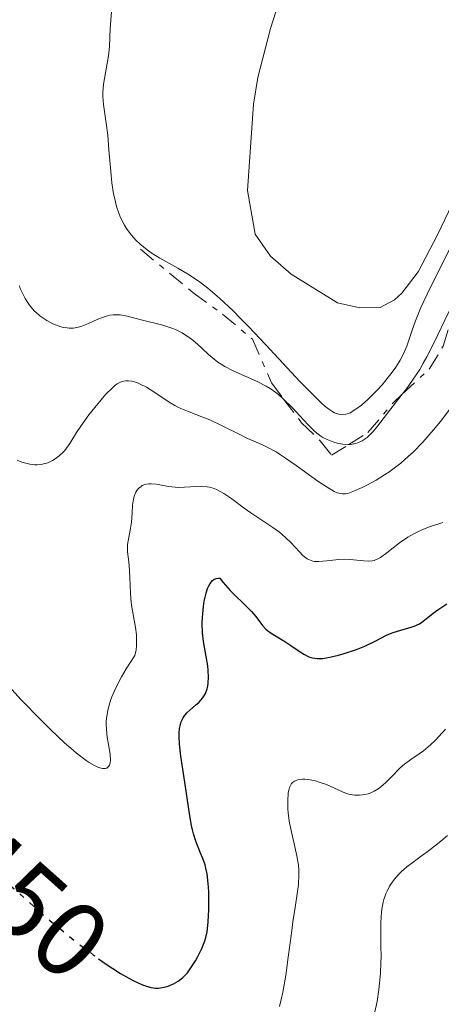
# Model space of a CAD drawing. Units: metres. Extents: x 628939 to 631599, y 4674098 to 4676460.
# Drawn here: x 630198 to 630237, y 4674294 to 4674385 of the extents above; entities that cross this region are included whole.
import ezdxf
from ezdxf.enums import TextEntityAlignment as Align

# ---------------------------------------------------------------- set-up
doc = ezdxf.new("R2010")
doc.units = ezdxf.units.M
doc.header["$MEASUREMENT"] = 0
doc.linetypes.add('DGN Style 5', pattern=[1.217945, 0.521977, -0.695969])
doc.linetypes.add('DGN Style 7', pattern=[3.479844, 1.56593, -0.695969, 0.521977, -0.695969])
for name, color, linetype, lineweight in [('Cota de curva de nivel directora', 7, 'Continuous', 0), ('Curva de nivel directora', 30, 'Continuous', 30), ('Curva de nivel directora no vista', 30, 'DGN Style 5', 30), ('Curva de nivel intermedia', 30, 'Continuous', 0), ('Escarpado', 30, 'DGN Style 7', 0), ('Línea de cambio de uso (parcela vista)', 92, 'Continuous', 0)]:
    doc.layers.add(name, color=color, linetype=linetype, lineweight=lineweight)
doc.styles.add('Style-Arial', font='arial.ttf')

msp = doc.modelspace()

# ---------------------------------------------------------------- linework, layer by layer
at = {"layer": 'Curva de nivel directora', "color": 30, "linetype": 'Continuous', "lineweight": 30, "elevation": 450, "flags": 128}
for points in [[(630205.38, 4674298.37), (630206, 4674297.93), (630207.4, 4674297.01), (630208.18, 4674296.55), (630208.65, 4674296.3), (630209.46, 4674295.94), (630209.72, 4674295.84), (630210.21, 4674295.71), (630210.64, 4674295.65), (630210.92, 4674295.65), (630211.1, 4674295.67), (630211.46, 4674295.73), (630211.84, 4674295.83), (630212.03, 4674295.9), (630212.32, 4674296.03), (630212.76, 4674296.29), (630213.19, 4674296.63), (630213.4, 4674296.84), (630213.61, 4674297.07), (630214, 4674297.6), (630214.36, 4674298.17), (630214.57, 4674298.57), (630214.94, 4674299.32), (630215.21, 4674300.01), (630215.32, 4674300.34), (630215.43, 4674300.86), (630215.48, 4674301.14), (630215.54, 4674301.78), (630215.6, 4674302.94), (630215.6, 4674303.49), (630215.58, 4674304.59), (630215.54, 4674305.34), (630215.43, 4674306.25), (630215.33, 4674306.75), (630215.24, 4674307.06), (630215.03, 4674307.66), (630214.83, 4674308.15), (630214.54, 4674308.87), (630214.39, 4674309.28), (630214.17, 4674309.95), (630214.08, 4674310.33), (630213.99, 4674310.73), (630213.83, 4674311.6), (630213.36, 4674314.74), (630212.99, 4674317.14), (630212.87, 4674318.27), (630212.84, 4674318.96), (630212.84, 4674319.28), (630212.88, 4674319.71), (630212.96, 4674320.09), (630213.03, 4674320.32), (630213.22, 4674320.7), (630213.33, 4674320.87), (630213.57, 4674321.17), (630213.83, 4674321.42), (630214.37, 4674321.86), (630214.69, 4674322.16), (630214.83, 4674322.32), (630215.03, 4674322.56), (630215.27, 4674322.96), (630215.44, 4674323.4), (630215.5, 4674323.65), (630215.54, 4674323.91), (630215.57, 4674324.48), (630215.54, 4674325.1), (630215.5, 4674325.52), (630215.36, 4674326.4), (630215.11, 4674327.78), (630215.02, 4674328.58), (630214.99, 4674329.49), (630215, 4674330.01), (630215.09, 4674331.01), (630215.17, 4674331.52), (630215.34, 4674332.26), (630215.48, 4674332.69), (630215.57, 4674332.89), (630215.71, 4674333.15), (630215.93, 4674333.43), (630216.06, 4674333.53), (630216.26, 4674333.63), (630216.49, 4674333.66), (630216.61, 4674333.65), (630216.93, 4674333.24), (630217.58, 4674332.52), (630218.01, 4674332.08), (630218.81, 4674331.31), (630219.33, 4674330.79), (630219.55, 4674330.55), (630219.94, 4674330.08), (630220.57, 4674329.26), (630220.87, 4674328.93), (630221.03, 4674328.79), (630221.37, 4674328.54), (630222.53, 4674327.85), (630223.18, 4674327.42), (630224.05, 4674326.83), (630224.45, 4674326.58), (630224.79, 4674326.4), (630224.96, 4674326.33), (630225.21, 4674326.25), (630225.64, 4674326.19)], [(630225.64, 4674326.19), (630226.17, 4674326.21), (630226.48, 4674326.26), (630226.82, 4674326.32), (630227.6, 4674326.51), (630228.15, 4674326.67), (630229.27, 4674327.05), (630230.04, 4674327.35), (630231, 4674327.81), (630232.07, 4674328.36), (630232.6, 4674328.58), (630233.47, 4674328.85), (630234.25, 4674329.08), (630234.62, 4674329.2), (630235.12, 4674329.42), (630235.33, 4674329.56), (630235.74, 4674329.87), (630236.38, 4674330.4), (630236.81, 4674330.72), (630237.65, 4674331.27)]]:
    msp.add_lwpolyline(points, dxfattribs=at)
at = {"layer": 'Curva de nivel directora no vista', "color": 30, "linetype": 'DGN Style 5', "lineweight": 30, "elevation": 450, "flags": 128}
msp.add_lwpolyline([(630190.41, 4674310.39), (630190.84, 4674310.13), (630191.45, 4674309.72), (630192.56, 4674308.9), (630194.46, 4674307.32), (630195.17, 4674306.79), (630196.3, 4674305.93), (630196.95, 4674305.39), (630198.06, 4674304.4), (630199.83, 4674302.8), (630200.86, 4674301.91), (630202.57, 4674300.5), (630203.36, 4674299.88), (630204.91, 4674298.71), (630205.38, 4674298.37)], dxfattribs=at)
at = {"layer": 'Curva de nivel intermedia', "color": 30, "linetype": 'Continuous', "lineweight": 0, "flags": 128}
for points, elevation in [([(630206.72, 4674388.1), (630206.45, 4674384.61), (630206.4, 4674382.93), (630206.3, 4674382.07), (630206.1, 4674381.02), (630205.91, 4674379.98), (630205.83, 4674379.46), (630205.77, 4674378.68), (630205.77, 4674378.31), (630205.83, 4674377.57), (630206.09, 4674375.85), (630206.22, 4674374.73), (630206.33, 4674373.37), (630206.5, 4674371.34), (630206.61, 4674370.3), (630206.77, 4674369.29), (630206.87, 4674368.81), (630207.04, 4674368.12), (630207.25, 4674367.49), (630207.41, 4674367.1), (630207.77, 4674366.39), (630207.97, 4674366.07), (630208.4, 4674365.48), (630208.87, 4674364.96), (630209.2, 4674364.65), (630209.87, 4674364.09), (630210.26, 4674363.82), (630211.06, 4674363.32), (630212.73, 4674362.39), (630213.61, 4674361.88), (630214.41, 4674361.35), (630214.83, 4674361.05), (630215.5, 4674360.54), (630216.59, 4674359.61), (630217.84, 4674358.43), (630218.53, 4674357.74), (630219.28, 4674356.97), (630220.87, 4674355.28), (630224.04, 4674351.88), (630225.38, 4674350.51), (630226.03, 4674349.88), (630226.32, 4674349.62), (630226.72, 4674349.31), (630227.08, 4674349.07), (630227.25, 4674348.98), (630227.49, 4674348.88), (630227.65, 4674348.84), (630227.96, 4674348.8), (630228.3, 4674348.85), (630228.54, 4674348.92), (630228.7, 4674348.99), (630229.03, 4674349.18), (630229.44, 4674349.47), (630229.73, 4674349.7), (630230.33, 4674350.22), (630230.64, 4674350.52), (630231.25, 4674351.14), (630231.65, 4674351.58), (630232.38, 4674352.47), (630232.85, 4674353.11), (630233.15, 4674353.56), (630233.32, 4674353.85), (630233.61, 4674354.39), (630233.94, 4674355.15), (630234.11, 4674355.63), (630234.41, 4674356.56), (630234.74, 4674357.5), (630234.93, 4674357.98)], 470), ([(630234.93, 4674357.98), (630235.24, 4674358.75), (630235.82, 4674359.99), (630238, 4674364.34)], 470), ([(630198.04, 4674360.75), (630198.12, 4674360.51), (630198.32, 4674360.06), (630198.58, 4674359.58), (630198.73, 4674359.33), (630198.98, 4674358.97), (630199.42, 4674358.44), (630199.58, 4674358.28), (630199.93, 4674357.98), (630200.3, 4674357.71), (630200.57, 4674357.54), (630201.14, 4674357.24), (630201.56, 4674357.07), (630201.77, 4674356.99), (630202.11, 4674356.9), (630202.46, 4674356.85), (630202.64, 4674356.83), (630203.01, 4674356.84), (630203.21, 4674356.86), (630203.5, 4674356.92), (630203.81, 4674357.01), (630204.44, 4674357.27), (630205.31, 4674357.66), (630205.75, 4674357.83), (630206.19, 4674357.97), (630206.41, 4674358.02), (630206.74, 4674358.06), (630206.95, 4674358.07), (630207.38, 4674358.05), (630208.02, 4674357.94), (630209.32, 4674357.6), (630211.33, 4674357.1), (630211.97, 4674356.9), (630212.27, 4674356.79), (630212.57, 4674356.67), (630213.12, 4674356.39), (630213.63, 4674356.07), (630213.95, 4674355.84), (630214.55, 4674355.34), (630214.98, 4674354.94), (630215.57, 4674354.38), (630215.89, 4674354.1), (630216.44, 4674353.68), (630216.74, 4674353.48), (630217.08, 4674353.29), (630217.8, 4674352.91), (630220.07, 4674351.88), (630220.9, 4674351.45), (630221.27, 4674351.23), (630221.79, 4674350.87), (630222.05, 4674350.68), (630222.528, 4674350.258)], 465), ([(630233.523, 4674350.705), (630233.85, 4674351.12), (630234.48, 4674352), (630235.14, 4674353.01), (630235.47, 4674353.57), (630235.8, 4674354.18), (630236.47, 4674355.49), (630237.81, 4674358.27), (630238.49, 4674359.6), (630238.83, 4674360.23), (630238.865, 4674360.289)], 465), ([(630198.5, 4674344.33), (630198.99, 4674344.23), (630199.45, 4674344.17), (630199.69, 4674344.17), (630200.04, 4674344.19), (630200.4, 4674344.27), (630200.58, 4674344.32), (630200.92, 4674344.47), (630201.09, 4674344.56), (630201.35, 4674344.71), (630201.73, 4674344.99), (630202.08, 4674345.32), (630202.24, 4674345.5), (630202.4, 4674345.69), (630202.7, 4674346.12), (630203.34, 4674347.14), (630203.74, 4674347.75), (630204.48, 4674348.78), (630205.03, 4674349.48), (630205.73, 4674350.34), (630206.05, 4674350.7), (630206.62, 4674351.28), (630206.92, 4674351.54), (630207.1, 4674351.66), (630207.42, 4674351.82), (630207.73, 4674351.93), (630207.89, 4674351.95), (630208.16, 4674351.96), (630208.45, 4674351.92), (630208.62, 4674351.88), (630208.98, 4674351.75), (630209.24, 4674351.64), (630209.81, 4674351.35), (630210.49, 4674350.94), (630211.92, 4674349.96), (630212.45, 4674349.65), (630212.72, 4674349.5), (630213.01, 4674349.37), (630213.61, 4674349.12), (630214.95, 4674348.62), (630215.68, 4674348.32), (630216.84, 4674347.78), (630218.39, 4674346.99), (630219.11, 4674346.64), (630219.76, 4674346.35), (630220.62, 4674345.97), (630221.07, 4674345.76), (630221.82, 4674345.35), (630222.24, 4674345.09), (630222.7, 4674344.79), (630223.69, 4674344.09), (630225.7, 4674342.65), (630226.55, 4674342.08), (630227.21, 4674341.69), (630227.49, 4674341.57), (630227.66, 4674341.52), (630227.97, 4674341.46), (630228.28, 4674341.47), (630228.49, 4674341.51), (630228.95, 4674341.67), (630229.82, 4674342.06), (630230.31, 4674342.3), (630231.1, 4674342.74), (630231.89, 4674343.23), (630232.28, 4674343.48), (630232.66, 4674343.75), (630233.38, 4674344.32), (630234.08, 4674344.92), (630234.53, 4674345.34), (630235.42, 4674346.27), (630236.42, 4674347.4), (630237.05, 4674348.17), (630238.11, 4674349.56)], 460), ([(630228.576, 4674346.044), (630228.73, 4674346.05), (630229.18, 4674346.12), (630229.4, 4674346.19), (630229.82, 4674346.38), (630230.09, 4674346.56), (630230.27, 4674346.7), (630230.62, 4674347.03), (630230.83, 4674347.25), (630231.24, 4674347.75), (630232.67, 4674349.62), (630233.523, 4674350.705)], 465), ([(630222.528, 4674350.258), (630222.56, 4674350.23), (630223.35, 4674349.44), (630224.38, 4674348.32)], 465), ([(630224.38, 4674348.32), (630224.84, 4674347.83), (630225.37, 4674347.3), (630225.61, 4674347.09), (630225.98, 4674346.82), (630226.16, 4674346.7), (630226.56, 4674346.5), (630227.17, 4674346.27), (630227.49, 4674346.18), (630227.99, 4674346.08), (630228.49, 4674346.04), (630228.576, 4674346.044)], 465), ([(630197.84, 4674344.59), (630198.25, 4674344.41), (630198.5, 4674344.33)], 460), ([(630206.45, 4674317.29), (630206.35, 4674317.9), (630206.18, 4674318.92), (630206.11, 4674319.61), (630206.09, 4674320.1), (630206.09, 4674320.38), (630206.13, 4674320.85), (630206.22, 4674321.37), (630206.29, 4674321.66), (630206.48, 4674322.3), (630206.61, 4674322.65), (630206.84, 4674323.21), (630207.25, 4674324.05), (630207.51, 4674324.51), (630207.94, 4674325.25), (630208.75, 4674326.48), (630208.85, 4674327.02), (630208.89, 4674327.37), (630208.9, 4674328.06), (630208.88, 4674328.4), (630208.8, 4674329.07), (630208.45, 4674330.95), (630208.39, 4674331.39), (630208.32, 4674332.23), (630208.27, 4674333.72), (630208.25, 4674334.36), (630208.17, 4674335.17), (630208.05, 4674336.1), (630208.05, 4674336.55), (630208.07, 4674336.78), (630208.14, 4674337.26), (630208.34, 4674338.28), (630208.42, 4674338.83), (630208.48, 4674339.68), (630208.53, 4674340.43), (630208.58, 4674340.78), (630208.68, 4674341.26), (630208.83, 4674341.63), (630208.93, 4674341.79), (630209.1, 4674342), (630209.31, 4674342.16), (630209.42, 4674342.23), (630209.67, 4674342.33), (630209.8, 4674342.37), (630210.02, 4674342.4), (630210.25, 4674342.41), (630210.75, 4674342.36), (630211.87, 4674342.15), (630212.46, 4674342.08), (630212.75, 4674342.07), (630213.35, 4674342.08), (630214.48, 4674342.16), (630214.99, 4674342.17), (630215.45, 4674342.13), (630215.67, 4674342.09), (630216.1, 4674341.96), (630216.38, 4674341.84), (630216.97, 4674341.51), (630217.72, 4674340.99), (630218.87, 4674340.15), (630219.5, 4674339.7), (630221.52, 4674338.35), (630222.14, 4674337.9), (630222.43, 4674337.66), (630222.7, 4674337.43), (630223.19, 4674336.96), (630223.99, 4674336.1), (630224.32, 4674335.76), (630224.59, 4674335.53), (630224.72, 4674335.44), (630224.92, 4674335.34), (630225.23, 4674335.23), (630225.4, 4674335.21), (630225.79, 4674335.2), (630226.52, 4674335.26), (630227.63, 4674335.38), (630228.2, 4674335.41), (630229, 4674335.36), (630229.95, 4674335.25), (630230.36, 4674335.23), (630230.73, 4674335.26), (630230.91, 4674335.3), (630231.26, 4674335.44), (630231.51, 4674335.58), (630232.09, 4674335.99), (630233.27, 4674336.93), (630234.05, 4674337.45), (630234.65, 4674337.8), (630234.97, 4674337.96), (630235.49, 4674338.2), (630236.06, 4674338.41), (630237.27, 4674338.8)], 455), ([(630196.82, 4674323.9), (630198.18, 4674322.4), (630200.04, 4674320.47), (630200.95, 4674319.58), (630202.22, 4674318.39), (630202.8, 4674317.88), (630203.33, 4674317.43), (630204.24, 4674316.74), (630204.51, 4674316.56), (630204.99, 4674316.28), (630205.38, 4674316.1), (630205.61, 4674316.03), (630205.75, 4674316.01), (630205.98, 4674316), (630206.13, 4674316.04), (630206.34, 4674316.23), (630206.39, 4674316.32), (630206.45, 4674316.53), (630206.47, 4674316.77), (630206.45, 4674317.29)], 455), ([(630229.83, 4674313.55), (630230.01, 4674313.58), (630230.37, 4674313.66), (630230.56, 4674313.73), (630230.93, 4674313.9), (630231.28, 4674314.12), (630231.52, 4674314.29), (630231.99, 4674314.7), (630232.55, 4674315.27), (630233.33, 4674316.05), (630233.72, 4674316.4), (630234.31, 4674316.83), (630235.1, 4674317.35), (630235.5, 4674317.65), (630236.14, 4674318.2), (630236.59, 4674318.64), (630237.54, 4674319.66)], 445), ([(630222.14, 4674293.95), (630222.3, 4674294.57), (630222.46, 4674295.26), (630222.73, 4674296.82), (630222.96, 4674298.52), (630223.24, 4674300.75), (630223.38, 4674301.78), (630223.58, 4674303.12), (630223.81, 4674304.6), (630223.89, 4674305.25), (630223.94, 4674306.16), (630223.94, 4674306.6), (630223.9, 4674307.04), (630223.76, 4674307.91), (630223.16, 4674310.54), (630223.05, 4674311.13), (630222.96, 4674311.9), (630222.93, 4674312.27), (630222.91, 4674313.04), (630222.95, 4674313.71), (630223, 4674313.99), (630223.07, 4674314.23), (630223.13, 4674314.37), (630223.27, 4674314.6), (630223.35, 4674314.69), (630223.54, 4674314.84), (630223.75, 4674314.93), (630223.91, 4674314.97), (630224.27, 4674315.01), (630224.49, 4674315), (630224.97, 4674314.95), (630225.47, 4674314.85), (630225.82, 4674314.75), (630226.49, 4674314.52), (630227.18, 4674314.21), (630228.04, 4674313.81), (630228.46, 4674313.66), (630228.68, 4674313.6), (630229.11, 4674313.54), (630229.55, 4674313.53), (630229.83, 4674313.55)], 445), ([(630230.99, 4674293.43), (630231.18, 4674294.4), (630231.34, 4674295.5), (630231.41, 4674296.09), (630231.5, 4674297.03), (630231.55, 4674298.03), (630231.56, 4674298.54), (630231.55, 4674299.6), (630231.52, 4674301.03), (630231.53, 4674301.72), (630231.59, 4674302.7), (630231.65, 4674303.16), (630231.74, 4674303.6), (630231.82, 4674303.87), (630232, 4674304.39), (630232.11, 4674304.63), (630232.35, 4674305.08), (630232.61, 4674305.5), (630232.8, 4674305.75), (630233.21, 4674306.22), (630233.45, 4674306.45), (630233.95, 4674306.89), (630234.52, 4674307.32), (630235.4, 4674307.96), (630235.92, 4674308.34), (630237.09, 4674309.26), (630237.72, 4674309.79)], 440)]:
    msp.add_lwpolyline(points, dxfattribs=dict(at, elevation=elevation))
at = {"layer": 'Escarpado', "color": 30, "linetype": 'DGN Style 7', "lineweight": 0}
for points in [[(630209.27, 4674364.14, 470.05), (630214.11, 4674360.14, 470.29), (630216.87, 4674358.14, 470.77), (630219.63, 4674355.81, 470.77), (630221.4, 4674351.75, 470.77), (630222.528, 4674350.258, 470.77)], [(630233.523, 4674350.705, 471.01), (630236.02, 4674353.03, 471.01), (630237.32, 4674355.17, 471.12), (630238.865, 4674360.289, 471.243)], [(630228.576, 4674346.044, 470.77), (630230.33, 4674347.14, 470.77), (630232.67, 4674349.91, 471.01), (630233.523, 4674350.705, 471.01)], [(630222.528, 4674350.258, 470.77), (630224.19, 4674348.06, 470.77), (630225.92, 4674346.38, 470.53), (630226.97, 4674345.04, 470.77), (630228.576, 4674346.044, 470.77)]]:
    msp.add_polyline3d(points, dxfattribs=at)
at = {"layer": 'Línea de cambio de uso (parcela vista)', "color": 92, "linetype": 'Continuous', "lineweight": 0}
msp.add_polyline3d([(630250.07, 4674385.8, 471.23), (630247.22, 4674382.68, 471.01), (630244.37, 4674378.57, 470.64), (630240.9, 4674374.06, 471.5), (630236.79, 4674365.48, 471.54), (630234.98, 4674362.04, 470.94), (630233.47, 4674360.07, 471.8), (630232.81, 4674359.45, 472.16), (630231.46, 4674358.74, 472.12), (630229.59, 4674358.71, 472.11), (630227.53, 4674359.19, 472.24), (630223.23, 4674361.84, 472.4), (630221.32, 4674363.51, 472.44), (630219.89, 4674365.54, 472.42), (630219.18, 4674369.6, 472.63), (630219.73, 4674377.61, 472.79), (630220.14, 4674380.07, 472.85), (630221.31, 4674384.61, 473.26), (630225.99, 4674399.33, 473.81)], dxfattribs=at)

# ---------------------------------------------------------------- texts
at = {"layer": 'Cota de curva de nivel directora', "color": 7, "linetype": 'Continuous', "lineweight": 0, "style": 'Style-Arial'}
msp.add_text('450', height=7, rotation=318.27049, dxfattribs=at).set_placement((630198.824, 4674303.71, 450), align=Align.MIDDLE_CENTER)

doc.saveas('drawing.dxf')
